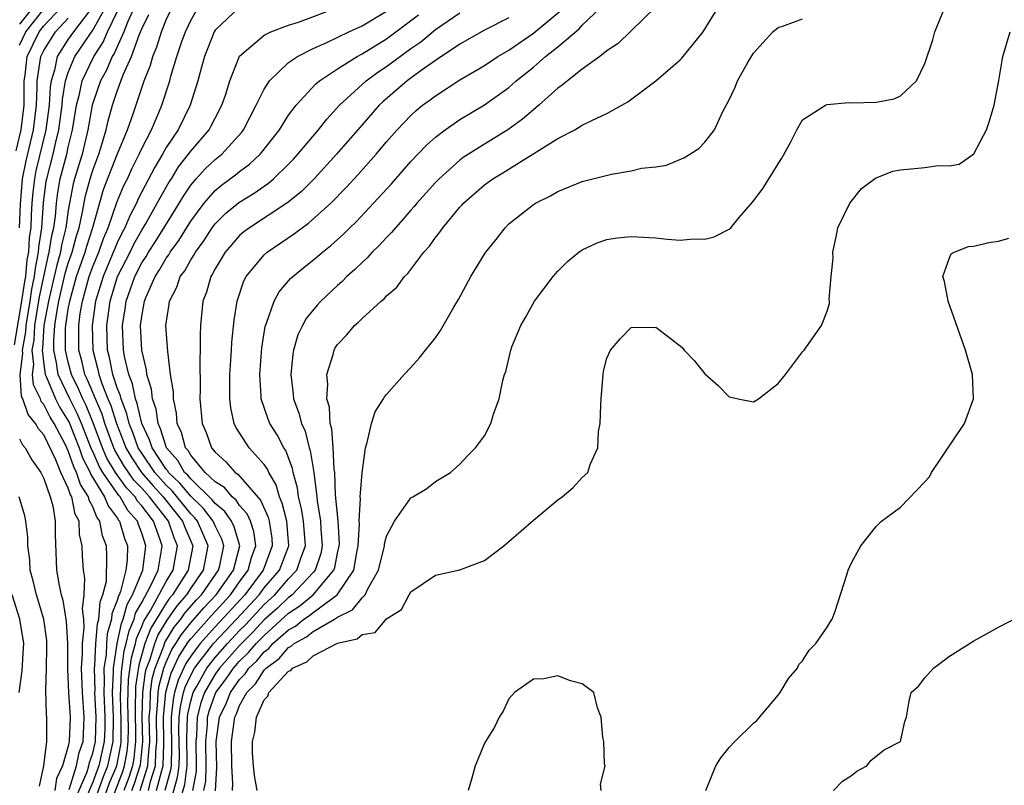
# Model space of a CAD drawing. Units: inches. Extents: x 2568125 to 2571000, y 1496265 to 1497000.
# Drawn here: x 2569807 to 2569887, y 1496489 to 1496552 of the extents above; entities that cross this region are included whole.
import ezdxf

# ---------------------------------------------------------------- set-up
doc = ezdxf.new("R2010")
doc.units = ezdxf.units.IN
doc.header["$MEASUREMENT"] = 0
doc.layers.add('LD25681494_2ft', color=182, linetype='Continuous')

msp = doc.modelspace()

# ---------------------------------------------------------------- linework, layer by layer
at = {"layer": 'LD25681494_2ft'}
for points, elevation in [([(2569817, 1496554.395), (2569815.863, 1496551.863), (2569815.53, 1496551), (2569814.751, 1496549.249), (2569814.585, 1496549), (2569814.117, 1496547.883), (2569813.625, 1496547), (2569813, 1496545.165), (2569812.956, 1496545), (2569812.606, 1496543), (2569812.131, 1496541), (2569811.519, 1496539), (2569811.41, 1496538.59), (2569811.096, 1496537), (2569811, 1496536.434), (2569810.8, 1496535), (2569810.44, 1496533.56), (2569810.356, 1496533), (2569810.052, 1496531.948), (2569809.851, 1496531), (2569809.38, 1496529), (2569808.993, 1496527), (2569808.89, 1496525.11), (2569808.869, 1496525), (2569809, 1496523.809), (2569809.117, 1496523), (2569809.224, 1496522.776), (2569809.962, 1496521), (2569810.312, 1496520.312), (2569811, 1496519.223), (2569811.075, 1496519.076), (2569811.889, 1496517), (2569812.173, 1496516.173), (2569812.776, 1496515), (2569812.831, 1496514.831), (2569813.966, 1496513), (2569814.256, 1496512.256), (2569815, 1496511.272), (2569815.099, 1496511.099), (2569815.186, 1496511), (2569815.598, 1496509.598), (2569815.829, 1496509), (2569815.814, 1496507.814), (2569815.712, 1496507), (2569815.26, 1496505.26), (2569815.152, 1496505), (2569815.097, 1496504.903), (2569815, 1496504.528), (2569814.567, 1496503.433), (2569814.537, 1496503), (2569814.188, 1496501.812), (2569814.126, 1496501), (2569814.082, 1496500.082), (2569813.918, 1496499), (2569813.943, 1496497.943), (2569813.901, 1496497), (2569813.989, 1496495), (2569813.975, 1496494.025), (2569813.938, 1496493), (2569813.495, 1496491), (2569813.349, 1496490.651), (2569813, 1496489.673), (2569812.2, 1496487.799)], 8710), ([(2569813, 1496553.073), (2569811.413, 1496551), (2569811, 1496550.397), (2569810.102, 1496549), (2569809.875, 1496547.875), (2569809.593, 1496547), (2569809.506, 1496546.494), (2569809.429, 1496545), (2569809.168, 1496543), (2569808.361, 1496539.64), (2569808.234, 1496539), (2569808.102, 1496537.898), (2569808.029, 1496537), (2569807.963, 1496536.037), (2569807.931, 1496535), (2569807.81, 1496534.19), (2569807.747, 1496533), (2569807.619, 1496532.381), (2569807.493, 1496531), (2569807.409, 1496530.591), (2569807.158, 1496528.842), (2569806.571, 1496525.429)], 8704), ([(2569806.73, 1496541.27), (2569807.142, 1496543), (2569807.382, 1496545), (2569807.401, 1496545.401), (2569807.396, 1496547), (2569807.469, 1496547.469), (2569807.649, 1496549), (2569808.618, 1496551), (2569809, 1496551.484), (2569810.43, 1496553)], 8700), ([(2569808.097, 1496553), (2569807, 1496551.637)], 8696), ([(2569807, 1496549.92), (2569807.534, 1496551), (2569809, 1496552.854)], 8698), ([(2569811.078, 1496489.078), (2569811.679, 1496491), (2569811.896, 1496492.104), (2569812.209, 1496493), (2569812.283, 1496494.283), (2569812.308, 1496495), (2569812.155, 1496497), (2569812.084, 1496499), (2569812.157, 1496500.157), (2569812.156, 1496501), (2569812.296, 1496502.296), (2569812.262, 1496503), (2569812.164, 1496503.836), (2569812.303, 1496505), (2569812.348, 1496506.348), (2569812.239, 1496507), (2569812.165, 1496508.165), (2569812.132, 1496509), (2569811.909, 1496509.909), (2569811.88, 1496511), (2569811.573, 1496511.573), (2569811.288, 1496513), (2569811.174, 1496513.174), (2569811, 1496513.705), (2569810.404, 1496515), (2569809.986, 1496516.014), (2569809, 1496518.054), (2569808.562, 1496518.562), (2569808.328, 1496519), (2569807.716, 1496519.715), (2569807.284, 1496521), (2569807.189, 1496521.189), (2569807.059, 1496523), (2569807.286, 1496524.714), (2569807.254, 1496525), (2569807.526, 1496526.474), (2569807.555, 1496527), (2569807.894, 1496529), (2569808.031, 1496529.969), (2569808.245, 1496531), (2569808.308, 1496531.692), (2569808.578, 1496533), (2569808.599, 1496533.401), (2569808.838, 1496535), (2569808.972, 1496537.028), (2569809.199, 1496538.801), (2569809.236, 1496539), (2569809.77, 1496541), (2569809.978, 1496541.978), (2569810.229, 1496543), (2569810.49, 1496545), (2569810.515, 1496545.485), (2569810.776, 1496547), (2569811, 1496547.696), (2569811.545, 1496549), (2569813, 1496551.135), (2569814.05, 1496553)], 8706), ([(2569811.616, 1496488.384), (2569812.53, 1496490.53), (2569812.677, 1496491), (2569812.73, 1496491.27), (2569813, 1496492.043), (2569813.215, 1496493), (2569813.282, 1496495), (2569813.182, 1496497), (2569813.19, 1496497.191), (2569813.148, 1496499), (2569813.174, 1496499.174), (2569813.262, 1496501), (2569813.386, 1496502.614), (2569813.5, 1496503), (2569813.596, 1496504.404), (2569813.832, 1496505), (2569814.114, 1496506.114), (2569814.159, 1496508.159), (2569814.113, 1496509), (2569813.809, 1496509.809), (2569813.588, 1496511), (2569813.335, 1496511.335), (2569813, 1496512.192), (2569812.718, 1496512.718), (2569812.662, 1496513), (2569812.002, 1496514.002), (2569811.676, 1496515), (2569811.447, 1496515.447), (2569811, 1496516.747), (2569810.764, 1496517.236), (2569809.855, 1496519), (2569809.524, 1496519.524), (2569809, 1496520.553), (2569808.794, 1496520.794), (2569808.724, 1496521), (2569808.147, 1496522.147), (2569808.086, 1496523), (2569808.193, 1496523.807), (2569808.062, 1496525), (2569808.208, 1496525.792), (2569808.274, 1496527), (2569808.653, 1496529.346), (2569809.347, 1496532.653), (2569809.447, 1496533), (2569809.649, 1496534.351), (2569809.812, 1496535), (2569809.944, 1496535.943), (2569810.025, 1496537), (2569810.137, 1496537.863), (2569810.346, 1496539), (2569810.877, 1496541), (2569811, 1496541.579), (2569811.345, 1496543), (2569811.669, 1496545), (2569811.91, 1496545.91), (2569812.132, 1496547), (2569813.077, 1496549), (2569813.844, 1496550.156), (2569814.204, 1496551), (2569815, 1496552.639)], 8708), ([(2569813.69, 1496487.69), (2569814.381, 1496489.619), (2569814.958, 1496491), (2569815.285, 1496492.715), (2569815.314, 1496493), (2569815.333, 1496494.667), (2569815.278, 1496496.722), (2569815.344, 1496498.656), (2569815.579, 1496500.421), (2569815.742, 1496501), (2569815.962, 1496502.038), (2569816.377, 1496503), (2569816.505, 1496503.495), (2569817, 1496504.363), (2569817.756, 1496505.756), (2569818.331, 1496507), (2569818.63, 1496508.63), (2569818.674, 1496509), (2569818.515, 1496509.485), (2569817.95, 1496511), (2569817, 1496512.27), (2569816.658, 1496512.658), (2569816.463, 1496513), (2569815.744, 1496513.744), (2569814.865, 1496515), (2569814.162, 1496516.162), (2569813.799, 1496517), (2569813.046, 1496519.045), (2569812.455, 1496520.455), (2569812.176, 1496521), (2569811.834, 1496521.834), (2569811.256, 1496523), (2569811, 1496524.007), (2569810.779, 1496525), (2569810.782, 1496526.782), (2569810.797, 1496527), (2569811, 1496528.342), (2569811.115, 1496529), (2569811.676, 1496531), (2569812.37, 1496533), (2569812.504, 1496533.497), (2569813.004, 1496535.004), (2569813.889, 1496538.111), (2569815, 1496540.97), (2569815.832, 1496543), (2569816.31, 1496544.31), (2569817.211, 1496547), (2569817.711, 1496548.289), (2569817.896, 1496549), (2569818.224, 1496549.776), (2569818.604, 1496551), (2569818.733, 1496551.267), (2569819, 1496551.978), (2569819.48, 1496553)], 8714), ([(2569814.783, 1496488.783), (2569815.455, 1496490.545), (2569815.602, 1496491), (2569815.824, 1496492.176), (2569815.906, 1496493), (2569815.919, 1496494.082), (2569815.868, 1496496.132), (2569815.923, 1496498.077), (2569816.165, 1496499.835), (2569816.492, 1496501), (2569816.581, 1496501.419), (2569817, 1496502.39), (2569817.171, 1496502.829), (2569817.706, 1496503.707), (2569819, 1496506.083), (2569819.566, 1496507), (2569819.935, 1496509), (2569819.651, 1496509.651), (2569819.183, 1496511), (2569817.626, 1496513), (2569817, 1496513.714), (2569816.368, 1496514.368), (2569815.552, 1496515.552), (2569814.809, 1496516.81), (2569814.727, 1496517), (2569813.993, 1496519), (2569813.76, 1496519.76), (2569813.215, 1496521), (2569812.573, 1496522.573), (2569812.361, 1496523), (2569812.105, 1496524.105), (2569811.872, 1496525), (2569811.874, 1496526.126), (2569811.852, 1496527), (2569811.983, 1496527.982), (2569812.16, 1496529), (2569812.708, 1496531), (2569813, 1496531.82), (2569813.488, 1496533), (2569813.887, 1496534.113), (2569814.269, 1496535), (2569815, 1496537.138), (2569815.548, 1496538.451), (2569815.827, 1496539), (2569816.193, 1496539.807), (2569816.794, 1496541), (2569817, 1496541.465), (2569817.791, 1496543), (2569818.406, 1496544.406), (2569818.652, 1496545), (2569819.291, 1496547), (2569819.39, 1496547.39), (2569819.865, 1496549), (2569820.313, 1496550.312), (2569820.564, 1496551), (2569821, 1496551.944), (2569821.621, 1496553)], 8716), ([(2569825, 1496553.018), (2569823, 1496551.137), (2569822.916, 1496551), (2569822.118, 1496549), (2569821.892, 1496548.108), (2569821.582, 1496547), (2569820.966, 1496545), (2569819.968, 1496543), (2569819, 1496541.55), (2569818.698, 1496541), (2569818.06, 1496539.94), (2569817, 1496537.917), (2569816.692, 1496537.309), (2569816.563, 1496537), (2569816.02, 1496535.98), (2569815.626, 1496535), (2569815.402, 1496534.598), (2569815, 1496533.758), (2569813.847, 1496531), (2569813.233, 1496529), (2569812.951, 1496527), (2569813.002, 1496525), (2569813.408, 1496523.409), (2569813.486, 1496523), (2569813.73, 1496522.271), (2569814.243, 1496521), (2569814.474, 1496520.474), (2569814.926, 1496519), (2569815.524, 1496517.523), (2569815.71, 1496517), (2569816.187, 1496516.187), (2569816.992, 1496514.992), (2569817.916, 1496513.916), (2569818.741, 1496513), (2569820.343, 1496511), (2569820.512, 1496510.512), (2569821.174, 1496509), (2569820.797, 1496507), (2569819.526, 1496505), (2569819.283, 1496504.717), (2569819, 1496504.316), (2569817.747, 1496502.253), (2569817.259, 1496501), (2569816.751, 1496499.249), (2569816.501, 1496497.499), (2569816.457, 1496495.543), (2569816.504, 1496493.496), (2569816.498, 1496493), (2569816.362, 1496491.638), (2569816.242, 1496491), (2569815.938, 1496490.062), (2569815.534, 1496489)], 8718), ([(2569816.201, 1496489), (2569816.421, 1496489.579), (2569816.881, 1496491), (2569816.9, 1496491.1), (2569817.088, 1496493), (2569817.045, 1496495), (2569817.086, 1496497), (2569817.316, 1496498.684), (2569817.404, 1496499), (2569817.657, 1496499.657), (2569818.06, 1496501), (2569818.323, 1496501.677), (2569819.071, 1496502.929), (2569819.902, 1496504.098), (2569820.675, 1496505), (2569821, 1496505.506), (2569822.045, 1496507), (2569822.432, 1496509), (2569822.006, 1496510.006), (2569821.557, 1496511), (2569821.315, 1496511.315), (2569821, 1496511.617), (2569819.487, 1496513.487), (2569819, 1496513.951), (2569818.076, 1496515), (2569817, 1496516.557), (2569816.717, 1496517), (2569816.265, 1496518.266), (2569815.964, 1496519), (2569815.785, 1496519.785), (2569815.312, 1496521), (2569815.259, 1496521.259), (2569815, 1496521.911), (2569814.637, 1496523), (2569814.375, 1496524.376), (2569814.216, 1496525), (2569814.151, 1496527), (2569814.414, 1496529), (2569815.031, 1496531), (2569816.043, 1496533), (2569816.352, 1496533.648), (2569817, 1496534.808), (2569817.298, 1496535.297), (2569818.275, 1496537), (2569819, 1496538.314), (2569819.251, 1496538.749), (2569819.42, 1496539), (2569820.017, 1496539.983), (2569820.818, 1496541), (2569821, 1496541.263), (2569822.502, 1496543), (2569822.684, 1496543.316), (2569823, 1496543.949), (2569823.556, 1496545), (2569823.841, 1496545.841), (2569824.202, 1496547), (2569825, 1496549.005), (2569827, 1496550.723), (2569827.549, 1496551), (2569829, 1496551.542), (2569829.808, 1496551.809), (2569832.998, 1496552.998)], 8720), ([(2569816.868, 1496489), (2569817.506, 1496491), (2569817.521, 1496491.521), (2569817.665, 1496493), (2569817.621, 1496495), (2569817.686, 1496495.686), (2569817.71, 1496497), (2569817.865, 1496498.135), (2569818.108, 1496499), (2569818.8, 1496500.8), (2569818.9, 1496501.101), (2569819.658, 1496502.342), (2569820.184, 1496503), (2569820.522, 1496503.478), (2569821.448, 1496504.552), (2569821.872, 1496505), (2569823.287, 1496507), (2569823.386, 1496507.386), (2569823.713, 1496509), (2569823.552, 1496509.552), (2569823, 1496510.63), (2569822.84, 1496511), (2569822.041, 1496512.041), (2569821, 1496513.04), (2569820.122, 1496514.122), (2569819.199, 1496515), (2569819.126, 1496515.127), (2569819, 1496515.268), (2569817.844, 1496517), (2569817.648, 1496517.648), (2569817.013, 1496519), (2569816.637, 1496520.637), (2569816.495, 1496521), (2569816.241, 1496522.241), (2569815.939, 1496523), (2569815.628, 1496524.372), (2569815.524, 1496525), (2569815.435, 1496527), (2569815.643, 1496528.357), (2569815.722, 1496529), (2569816.069, 1496529.932), (2569816.434, 1496531), (2569817, 1496532.118), (2569817.351, 1496532.649), (2569817.549, 1496533), (2569818.12, 1496533.879), (2569819.665, 1496536.335), (2569820.412, 1496537.588), (2569821, 1496538.463), (2569821.457, 1496539), (2569822.186, 1496539.814), (2569823, 1496540.572), (2569823.538, 1496541), (2569825.182, 1496542.818), (2569825.316, 1496543), (2569826.364, 1496545), (2569827, 1496546.309), (2569827.444, 1496547), (2569829, 1496548.493), (2569829.735, 1496549), (2569831, 1496549.634), (2569832.126, 1496550.126), (2569833.921, 1496551), (2569835, 1496551.503), (2569837, 1496552.701)], 8722), ([(2569818.219, 1496489), (2569818.634, 1496490.634), (2569818.749, 1496491), (2569818.799, 1496492.799), (2569818.819, 1496493), (2569818.774, 1496495), (2569818.964, 1496497.036), (2569819.416, 1496498.585), (2569820.043, 1496499.957), (2569820.83, 1496501.17), (2569821, 1496501.382), (2569822.695, 1496503.304), (2569824.251, 1496505), (2569825, 1496506.048), (2569825.706, 1496507), (2569825.971, 1496508.028), (2569826.332, 1496509), (2569826.174, 1496510.174), (2569825.883, 1496511), (2569825.618, 1496511.618), (2569825, 1496512.302), (2569824.723, 1496512.723), (2569824.385, 1496513), (2569823.753, 1496513.753), (2569823, 1496514.231), (2569822.186, 1496515), (2569821, 1496516.404), (2569820.783, 1496516.783), (2569820.59, 1496517), (2569820.254, 1496518.254), (2569819.904, 1496519), (2569819.842, 1496519.842), (2569819.59, 1496521), (2569819.584, 1496521.584), (2569819.361, 1496523), (2569819.125, 1496524.875), (2569818.984, 1496527), (2569819.253, 1496528.747), (2569819.275, 1496529), (2569819.871, 1496530.129), (2569820.155, 1496531), (2569820.519, 1496531.481), (2569821, 1496532.375), (2569821.256, 1496532.744), (2569821.382, 1496533), (2569822.077, 1496533.923), (2569822.769, 1496535), (2569823, 1496535.31), (2569823.849, 1496536.151), (2569824.939, 1496537.062), (2569826.184, 1496537.816), (2569827, 1496538.403), (2569827.359, 1496538.641), (2569827.771, 1496539), (2569829, 1496540.198), (2569829.398, 1496540.602), (2569829.76, 1496541), (2569831.436, 1496543), (2569832.12, 1496543.88), (2569833.162, 1496545), (2569835.34, 1496547), (2569836.293, 1496547.707), (2569837, 1496548.178), (2569839, 1496549.65), (2569839.8, 1496550.2), (2569841, 1496551.191), (2569843, 1496552.566)], 8726), ([(2569819.486, 1496488.513), (2569819.929, 1496490.071), (2569820.052, 1496491), (2569820.08, 1496491.92), (2569820.046, 1496493.954), (2569820.069, 1496495), (2569820.16, 1496495.84), (2569820.422, 1496497), (2569820.553, 1496497.447), (2569821, 1496498.415), (2569821.324, 1496499), (2569822.866, 1496501), (2569824.74, 1496503), (2569826.586, 1496505), (2569827, 1496505.552), (2569828.255, 1496507), (2569829.021, 1496509), (2569828.856, 1496511), (2569828.484, 1496512.484), (2569828.248, 1496513), (2569827.98, 1496513.98), (2569827.374, 1496515), (2569827.269, 1496515.269), (2569827, 1496515.651), (2569825.792, 1496517), (2569824.695, 1496518.695), (2569824.561, 1496519), (2569824.27, 1496520.27), (2569824.194, 1496521), (2569824.188, 1496522.188), (2569824.206, 1496523), (2569824.247, 1496523.753), (2569824.339, 1496525), (2569824.368, 1496525.631), (2569824.549, 1496527.451), (2569824.802, 1496529), (2569825.353, 1496530.647), (2569825.547, 1496531), (2569827, 1496532.777), (2569827.248, 1496533), (2569829.486, 1496534.514), (2569830.103, 1496535), (2569830.637, 1496535.363), (2569832.445, 1496537), (2569833.717, 1496538.282), (2569834.669, 1496539.331), (2569836.15, 1496541), (2569837, 1496542.006), (2569837.877, 1496543), (2569839, 1496544.17), (2569839.435, 1496544.565), (2569839.955, 1496545), (2569840.565, 1496545.436), (2569841, 1496545.786), (2569843, 1496547.083), (2569844.22, 1496547.78), (2569845, 1496548.262), (2569846.108, 1496549), (2569847, 1496549.517), (2569849, 1496550.886), (2569851.254, 1496552.746)], 8730), ([(2569820.062, 1496487.939), (2569820.51, 1496489.489), (2569820.712, 1496491), (2569820.72, 1496491.28), (2569820.697, 1496493.303), (2569820.734, 1496495), (2569820.76, 1496495.24), (2569821, 1496496.305), (2569821.197, 1496497), (2569821.477, 1496497.477), (2569822.321, 1496499), (2569823, 1496499.874), (2569823.999, 1496501), (2569825, 1496502.064), (2569825.467, 1496502.532), (2569827, 1496504.191), (2569827.88, 1496505), (2569829, 1496506.295), (2569829.667, 1496507), (2569829.997, 1496507.997), (2569830.386, 1496509), (2569830.224, 1496511), (2569830.053, 1496512.053), (2569829.811, 1496513), (2569829.725, 1496513.725), (2569829.377, 1496515), (2569829.327, 1496515.327), (2569828.78, 1496516.78), (2569828.625, 1496517), (2569828.067, 1496518.067), (2569827.473, 1496519), (2569827.337, 1496519.337), (2569826.772, 1496521), (2569826.77, 1496521.23), (2569826.651, 1496523), (2569826.816, 1496525.185), (2569827.089, 1496526.911), (2569827.205, 1496527.205), (2569827.819, 1496529), (2569828.238, 1496529.761), (2569829.168, 1496530.832), (2569829.351, 1496531), (2569830.252, 1496531.748), (2569831.359, 1496532.641), (2569831.763, 1496533), (2569832.457, 1496533.543), (2569833.51, 1496534.49), (2569834.015, 1496535), (2569834.524, 1496535.477), (2569835.945, 1496537), (2569837.404, 1496538.596), (2569839, 1496540.396), (2569840.269, 1496541.731), (2569841, 1496542.4), (2569841.793, 1496543), (2569843, 1496543.835), (2569845, 1496545.028), (2569847, 1496546.465), (2569847.601, 1496547), (2569849, 1496548.125), (2569850.005, 1496549), (2569851, 1496549.788), (2569852.74, 1496551.26), (2569853, 1496551.546), (2569854.526, 1496553)], 8732), ([(2569859, 1496553.059), (2569855.936, 1496550.064), (2569855, 1496549.458), (2569854.421, 1496549), (2569853, 1496547.954), (2569851.778, 1496547), (2569851.365, 1496546.635), (2569851, 1496546.398), (2569849.446, 1496545), (2569849, 1496544.642), (2569848.126, 1496543.874), (2569846.917, 1496543), (2569845, 1496541.823), (2569843.274, 1496540.726), (2569843, 1496540.519), (2569841.292, 1496539), (2569841, 1496538.698), (2569839.482, 1496537), (2569839.27, 1496536.73), (2569839, 1496536.437), (2569838.344, 1496535.656), (2569837.727, 1496535), (2569837.408, 1496534.592), (2569837, 1496534.189), (2569836.44, 1496533.56), (2569835.842, 1496533), (2569835.452, 1496532.548), (2569835, 1496532.158), (2569834.422, 1496531.577), (2569833.755, 1496531), (2569833.386, 1496530.613), (2569833, 1496530.285), (2569831.63, 1496529), (2569831.325, 1496528.675), (2569830.427, 1496527.573), (2569830.127, 1496527), (2569829.763, 1496526.237), (2569829.407, 1496525), (2569829.344, 1496524.655), (2569829.174, 1496523), (2569829.377, 1496521.377), (2569829.405, 1496521), (2569829.845, 1496519.845), (2569830.053, 1496519), (2569830.359, 1496518.359), (2569830.695, 1496517), (2569830.777, 1496516.777), (2569831.052, 1496515), (2569831.297, 1496513), (2569831.325, 1496512.675), (2569831.61, 1496511), (2569831.642, 1496510.358), (2569831.754, 1496509), (2569831.628, 1496508.373), (2569831.161, 1496507), (2569831, 1496506.808), (2569829.306, 1496505), (2569829.14, 1496504.86), (2569829, 1496504.769), (2569828.089, 1496503.911), (2569827, 1496502.936), (2569826.071, 1496501.929), (2569825, 1496500.845), (2569823.364, 1496499), (2569823, 1496498.497), (2569822.121, 1496497), (2569821.83, 1496496.17), (2569821.52, 1496495), (2569821.476, 1496493.476), (2569821.433, 1496493), (2569821.457, 1496491), (2569821.443, 1496490.557), (2569821.149, 1496489)], 8734), ([(2569822.086, 1496489), (2569822.231, 1496489.769), (2569822.269, 1496491), (2569822.245, 1496493), (2569822.368, 1496494.368), (2569822.386, 1496495), (2569822.515, 1496495.485), (2569823, 1496496.872), (2569823.057, 1496497), (2569823.891, 1496498.109), (2569824.504, 1496499), (2569825, 1496499.56), (2569825.737, 1496500.263), (2569826.351, 1496501), (2569827, 1496501.677), (2569829, 1496503.483), (2569829.922, 1496504.078), (2569831.009, 1496505), (2569832.688, 1496507), (2569832.767, 1496507.233), (2569833, 1496508.386), (2569833.141, 1496509), (2569833.148, 1496509.148), (2569833.041, 1496511.041), (2569832.844, 1496513.156), (2569832.77, 1496515), (2569832.727, 1496515.273), (2569832.644, 1496517), (2569832.544, 1496518.544), (2569832.41, 1496519), (2569832.338, 1496520.338), (2569832.134, 1496521), (2569832.205, 1496522.205), (2569832.127, 1496523), (2569832.637, 1496524.637), (2569832.723, 1496525), (2569832.82, 1496525.18), (2569833, 1496525.441), (2569833.761, 1496526.239), (2569834.4, 1496527), (2569834.723, 1496527.277), (2569835, 1496527.575), (2569836.57, 1496529), (2569836.81, 1496529.19), (2569837, 1496529.415), (2569837.859, 1496530.14), (2569838.474, 1496531), (2569838.75, 1496531.25), (2569840.063, 1496533), (2569840.516, 1496533.484), (2569841, 1496534.195), (2569841.372, 1496534.628), (2569841.604, 1496535), (2569843, 1496536.672), (2569843.162, 1496536.838), (2569843.294, 1496537), (2569845, 1496538.499), (2569845.685, 1496539), (2569846.51, 1496539.49), (2569851, 1496542.278), (2569852.39, 1496543), (2569853, 1496543.367), (2569853.772, 1496543.772), (2569855, 1496544.33), (2569856.719, 1496545.281), (2569859, 1496547.003), (2569861, 1496548.718), (2569861.144, 1496548.856), (2569862.887, 1496551), (2569864.105, 1496553)], 8736), ([(2569824.412, 1496489), (2569824.441, 1496489.559), (2569824.35, 1496491), (2569824.324, 1496493), (2569824.607, 1496495), (2569824.733, 1496495.267), (2569825, 1496495.937), (2569825.584, 1496497), (2569826.286, 1496497.714), (2569827, 1496498.829), (2569827.161, 1496499), (2569828.226, 1496499.774), (2569829, 1496500.684), (2569829.22, 1496500.78), (2569829.445, 1496501), (2569830.457, 1496501.543), (2569831, 1496501.988), (2569832.762, 1496503), (2569833, 1496503.156), (2569834.234, 1496503.766), (2569835, 1496504.738), (2569835.264, 1496505), (2569835.488, 1496505.488), (2569836.353, 1496507), (2569836.832, 1496509), (2569836.843, 1496509.157), (2569837, 1496509.791), (2569837.642, 1496511), (2569839, 1496512.927), (2569839.153, 1496513), (2569840.31, 1496513.69), (2569841, 1496514.26), (2569842.237, 1496515), (2569843, 1496515.658), (2569843.634, 1496516.366), (2569844.263, 1496517), (2569845, 1496517.973), (2569845.534, 1496519), (2569845.756, 1496519.756), (2569846.207, 1496521), (2569846.499, 1496522.499), (2569846.648, 1496523), (2569846.754, 1496523.246), (2569847.16, 1496525), (2569847.247, 1496525.247), (2569847.966, 1496527), (2569848.353, 1496527.647), (2569849.091, 1496529), (2569850.612, 1496531), (2569851, 1496531.435), (2569851.778, 1496532.222), (2569852.719, 1496533), (2569853, 1496533.196), (2569854.228, 1496533.772), (2569855, 1496534.028), (2569855.838, 1496534.162), (2569857, 1496534.269), (2569859, 1496534.162), (2569859.94, 1496534.06), (2569861, 1496533.987), (2569862.083, 1496534.083), (2569863, 1496534.063), (2569863.762, 1496534.238), (2569865, 1496534.873), (2569865.147, 1496535), (2569865.822, 1496535.822), (2569866.908, 1496537.092), (2569867.772, 1496538.228), (2569868.234, 1496539), (2569868.55, 1496539.45), (2569869, 1496540.224), (2569869.312, 1496540.687), (2569870.027, 1496542.027), (2569870.517, 1496543), (2569871, 1496543.804), (2569872.881, 1496545), (2569873, 1496545.055), (2569874.767, 1496545.233), (2569875, 1496545.216), (2569877, 1496545.27), (2569878.472, 1496545.528), (2569879, 1496545.775), (2569880.316, 1496547), (2569881, 1496548.423), (2569881.639, 1496550.361), (2569881.794, 1496551), (2569882.626, 1496553)], 8740), ([(2569807.024, 1496535), (2569807.083, 1496536.917), (2569807.26, 1496539), (2569807.548, 1496540.452), (2569808.151, 1496543), (2569808.396, 1496545), (2569808.468, 1496546.469), (2569808.467, 1496547), (2569808.766, 1496549), (2569809, 1496549.488), (2569809.945, 1496551), (2569811, 1496552.127)], 8702), ([(2569813, 1496487.718), (2569813.865, 1496490.135), (2569814.226, 1496491), (2569814.66, 1496493), (2569814.695, 1496495), (2569814.621, 1496497), (2569814.695, 1496498.695), (2569814.688, 1496499), (2569814.99, 1496501.01), (2569815.343, 1496502.657), (2569815.49, 1496503), (2569815.801, 1496504.199), (2569816.258, 1496505), (2569817.093, 1496507), (2569817.34, 1496509), (2569817, 1496510.033), (2569816.73, 1496510.73), (2569816.651, 1496511), (2569815.879, 1496511.879), (2569815.236, 1496513), (2569815.12, 1496513.12), (2569813.827, 1496515), (2569813.515, 1496515.515), (2569813, 1496516.705), (2569812.9, 1496516.9), (2569812.085, 1496519), (2569811.765, 1496519.765), (2569811.133, 1496521), (2569810.182, 1496523), (2569810.043, 1496523.957), (2569809.811, 1496525), (2569809.813, 1496525.813), (2569809.894, 1496527), (2569810.053, 1496528.053), (2569810.237, 1496529), (2569810.757, 1496531.243), (2569811, 1496532.085), (2569811.309, 1496533), (2569811.667, 1496534.333), (2569811.888, 1496535), (2569812.147, 1496536.147), (2569812.408, 1496537.592), (2569812.784, 1496539), (2569813, 1496539.701), (2569813.485, 1496541), (2569813.722, 1496541.722), (2569814.101, 1496543), (2569814.265, 1496543.735), (2569814.62, 1496545), (2569815, 1496546.145), (2569815.49, 1496547.49), (2569816.164, 1496549), (2569816.827, 1496550.828), (2569817, 1496551.244), (2569817.572, 1496552.428)], 8712), ([(2569817.542, 1496489), (2569817.727, 1496489.727), (2569818.128, 1496491), (2569818.16, 1496492.16), (2569818.242, 1496493), (2569818.198, 1496495), (2569818.322, 1496496.322), (2569818.335, 1496497), (2569818.414, 1496497.586), (2569818.811, 1496499), (2569819, 1496499.491), (2569819.472, 1496500.528), (2569819.781, 1496501), (2569820.244, 1496501.756), (2569821, 1496502.7), (2569822.072, 1496503.928), (2569823.083, 1496505), (2569824.496, 1496507), (2569825.013, 1496509), (2569824.559, 1496510.559), (2569824.333, 1496511), (2569823.804, 1496511.805), (2569823, 1496512.462), (2569822.766, 1496512.766), (2569821, 1496514.457), (2569820.756, 1496514.757), (2569820.501, 1496515), (2569819.955, 1496515.955), (2569819.023, 1496517), (2569818.548, 1496518.548), (2569818.337, 1496519), (2569818.173, 1496520.172), (2569817.892, 1496521), (2569817.807, 1496521.808), (2569817.422, 1496523), (2569817.384, 1496523.384), (2569817.004, 1496525), (2569816.907, 1496527), (2569817, 1496527.738), (2569817.216, 1496529), (2569817.358, 1496529.357), (2569818.089, 1496531), (2569818.451, 1496531.549), (2569819, 1496532.519), (2569819.207, 1496532.793), (2569819.319, 1496533), (2569820.039, 1496533.961), (2569821, 1496535.523), (2569822.091, 1496537), (2569823, 1496538.05), (2569823.525, 1496538.475), (2569824.675, 1496539.325), (2569825, 1496539.595), (2569825.818, 1496540.182), (2569826.671, 1496541), (2569826.827, 1496541.173), (2569828.245, 1496543), (2569829, 1496544.186), (2569829.613, 1496545), (2569831.236, 1496546.763), (2569831.53, 1496547), (2569833, 1496547.977), (2569834.601, 1496549), (2569835, 1496549.211), (2569837, 1496550.446), (2569839.608, 1496552.392)], 8724), ([(2569847, 1496552.165), (2569845, 1496551.133), (2569843, 1496549.994), (2569841, 1496548.668), (2569839.842, 1496547.842), (2569838.703, 1496547), (2569836.707, 1496545.293), (2569836.397, 1496545), (2569835, 1496543.418), (2569832.921, 1496541), (2569831.083, 1496539), (2569830.043, 1496537.958), (2569828.944, 1496537.056), (2569825.81, 1496535), (2569825.349, 1496534.651), (2569825, 1496534.351), (2569824.363, 1496533.637), (2569823.824, 1496533), (2569823, 1496531.646), (2569822.786, 1496531.213), (2569822.639, 1496531), (2569822.285, 1496529.715), (2569821.997, 1496529), (2569821.806, 1496527), (2569821.764, 1496526.236), (2569821.786, 1496525), (2569821.742, 1496524.258), (2569821.768, 1496521.768), (2569821.751, 1496521), (2569821.947, 1496519), (2569822.253, 1496518.253), (2569822.714, 1496517), (2569823, 1496516.648), (2569823.864, 1496515.864), (2569824.647, 1496515), (2569824.863, 1496514.863), (2569826.718, 1496512.718), (2569827.333, 1496511.333), (2569827.417, 1496511), (2569827.619, 1496509.619), (2569827.667, 1496509), (2569826.916, 1496507), (2569825.419, 1496505), (2569823, 1496502.374), (2569821.775, 1496501), (2569821, 1496499.974), (2569820.614, 1496499.385), (2569819.984, 1496498.016), (2569819.687, 1496497), (2569819.56, 1496496.44), (2569819.404, 1496495), (2569819.396, 1496494.604), (2569819.44, 1496492.561), (2569819.393, 1496491), (2569819.347, 1496490.653), (2569818.896, 1496489)], 8728), ([(2569823.034, 1496488.966), (2569823.13, 1496490.87), (2569823.086, 1496493), (2569823.363, 1496495), (2569823.887, 1496496.113), (2569824.241, 1496497), (2569824.567, 1496497.433), (2569825, 1496498.064), (2569825.464, 1496498.536), (2569825.761, 1496499), (2569826.395, 1496499.605), (2569827, 1496500.331), (2569827.387, 1496500.613), (2569827.717, 1496501), (2569829, 1496502.139), (2569829.56, 1496502.44), (2569830.244, 1496503), (2569830.703, 1496503.296), (2569831, 1496503.548), (2569832.978, 1496505), (2569834.329, 1496507), (2569834.609, 1496508.609), (2569834.699, 1496509), (2569834.783, 1496510.783), (2569834.77, 1496511), (2569834.875, 1496512.875), (2569834.861, 1496513), (2569835, 1496514.956), (2569835.273, 1496517), (2569835.435, 1496517.435), (2569835.789, 1496519), (2569836.063, 1496519.938), (2569836.764, 1496521), (2569836.84, 1496521.16), (2569837, 1496521.363), (2569838.447, 1496523), (2569839, 1496523.56), (2569839.667, 1496524.333), (2569840.176, 1496525), (2569841, 1496526.002), (2569841.406, 1496526.594), (2569842.506, 1496528.506), (2569842.882, 1496529.118), (2569843.903, 1496531), (2569845, 1496532.828), (2569845.116, 1496533), (2569845.965, 1496534.035), (2569846.688, 1496535), (2569847, 1496535.301), (2569849, 1496536.891), (2569849.168, 1496537), (2569850.4, 1496537.6), (2569851, 1496537.948), (2569853, 1496538.768), (2569855.386, 1496539.386), (2569857, 1496539.64), (2569857.85, 1496539.851), (2569859, 1496539.973), (2569859.89, 1496540.11), (2569861.302, 1496540.698), (2569861.779, 1496541), (2569862.516, 1496541.484), (2569863, 1496541.989), (2569863.801, 1496543), (2569864.482, 1496544.482), (2569865, 1496545.439), (2569865.503, 1496546.497), (2569865.677, 1496547), (2569866.566, 1496548.566), (2569867, 1496549.261), (2569868.564, 1496551), (2569869, 1496551.368), (2569869.535, 1496551.535), (2569871, 1496552.072)], 8738), ([(2569826.431, 1496489), (2569826.222, 1496490.222), (2569826.126, 1496491), (2569826.063, 1496492.063), (2569826.044, 1496493), (2569826.244, 1496493.756), (2569826.374, 1496495), (2569827, 1496496.408), (2569827.295, 1496496.705), (2569827.388, 1496497), (2569829, 1496498.752), (2569829.184, 1496498.816), (2569829.321, 1496499), (2569830.488, 1496499.512), (2569831, 1496500.012), (2569833, 1496501.041), (2569834.598, 1496501.402), (2569835, 1496501.747), (2569836.077, 1496501.922), (2569837, 1496503.018), (2569838.223, 1496503.777), (2569838.849, 1496505), (2569839, 1496505.247), (2569841, 1496506.606), (2569843, 1496507.039), (2569845, 1496507.785), (2569846.584, 1496509), (2569847, 1496509.345), (2569849, 1496511.089), (2569851, 1496512.753), (2569851.356, 1496513), (2569852.249, 1496513.751), (2569853, 1496514.592), (2569853.453, 1496515), (2569853.638, 1496515.638), (2569854.271, 1496517), (2569854.337, 1496518.337), (2569854.462, 1496519), (2569854.502, 1496520.502), (2569854.552, 1496521), (2569854.701, 1496523), (2569854.742, 1496523.258), (2569855, 1496524.32), (2569855.294, 1496525), (2569856.084, 1496525.917), (2569857, 1496526.829), (2569859, 1496526.863), (2569861, 1496525.342), (2569861.185, 1496525.185), (2569861.337, 1496525), (2569862.137, 1496524.137), (2569863, 1496523.053), (2569864.098, 1496522.098), (2569865, 1496521.162), (2569865.141, 1496521.141), (2569865.729, 1496521), (2569867, 1496520.751), (2569867.392, 1496521), (2569869, 1496522.251), (2569869.61, 1496523), (2569871, 1496524.859), (2569871.131, 1496525), (2569872.537, 1496527), (2569873, 1496528.18), (2569873.19, 1496528.81), (2569873.19, 1496529), (2569873.162, 1496529.162), (2569873.335, 1496531), (2569873.505, 1496532.495), (2569873.478, 1496533), (2569873.751, 1496534.249), (2569873.883, 1496535), (2569874.855, 1496537), (2569875.811, 1496538.189), (2569876.947, 1496539.053), (2569878.378, 1496539.622), (2569879, 1496539.735), (2569881, 1496539.92), (2569882.075, 1496540.075), (2569883, 1496540.043), (2569883.8, 1496540.2), (2569885, 1496541.038), (2569886.022, 1496543), (2569886.279, 1496543.721), (2569886.647, 1496545), (2569887.03, 1496547.03), (2569887.359, 1496549), (2569887.949, 1496551)], 8742), ([(2569863.095, 1496489), (2569863.913, 1496491), (2569864.329, 1496491.672), (2569865, 1496492.509), (2569865.46, 1496493), (2569867, 1496494.502), (2569867.272, 1496494.728), (2569869, 1496496.791), (2569869.16, 1496497), (2569869.848, 1496498.152), (2569870.571, 1496499), (2569870.695, 1496499.305), (2569871, 1496499.592), (2569871.533, 1496500.467), (2569872.083, 1496501), (2569873, 1496502.336), (2569873.242, 1496502.758), (2569873.418, 1496503), (2569873.657, 1496503.657), (2569874.617, 1496506.617), (2569874.728, 1496507), (2569875, 1496507.592), (2569875.764, 1496509), (2569877, 1496510.587), (2569877.46, 1496511), (2569879, 1496512.167), (2569881, 1496514.221), (2569881.359, 1496514.641), (2569881.523, 1496515), (2569884.216, 1496519), (2569884.963, 1496521), (2569884.884, 1496523), (2569884.301, 1496525), (2569882.888, 1496529), (2569882.588, 1496530.588), (2569882.469, 1496531), (2569883, 1496532.532), (2569883.147, 1496532.853), (2569883.386, 1496533), (2569884.553, 1496533.447), (2569885, 1496533.488), (2569886.219, 1496533.781), (2569887, 1496533.906), (2569887.846, 1496534.154)], 8744), ([(2569807, 1496517.736), (2569807.256, 1496517.256), (2569807.477, 1496517), (2569808.02, 1496516.02), (2569808.75, 1496515), (2569809, 1496514.51), (2569809.532, 1496513), (2569809.729, 1496512.272), (2569809.939, 1496511), (2569809.92, 1496509.92), (2569810.042, 1496507), (2569810.255, 1496505.745), (2569810.431, 1496505), (2569810.564, 1496504.564), (2569810.822, 1496502.822), (2569810.924, 1496501), (2569810.923, 1496498.923), (2569811.023, 1496497), (2569811.154, 1496495), (2569811.083, 1496493), (2569811, 1496492.623), (2569810.514, 1496491), (2569810.025, 1496489.975), (2569809.904, 1496489)], 8704), ([(2569808.644, 1496489.357), (2569808.99, 1496491), (2569809.237, 1496493), (2569809.236, 1496494.764), (2569809.251, 1496495), (2569809.225, 1496495.225), (2569809.168, 1496497.168), (2569809.232, 1496499), (2569809.258, 1496500.741), (2569809.245, 1496501.245), (2569808.995, 1496503), (2569808.403, 1496505), (2569808.14, 1496506.14), (2569807.898, 1496507), (2569807.86, 1496507.859), (2569807.694, 1496509), (2569807.707, 1496509.707), (2569807.541, 1496511), (2569807.45, 1496511.45), (2569806.992, 1496513)], 8702), ([(2569806.973, 1496497), (2569807.234, 1496498.766), (2569807.349, 1496500.651), (2569807.355, 1496501), (2569807.044, 1496503), (2569806.403, 1496505)], 8700), ([(2569873.521, 1496489), (2569874.25, 1496489.75), (2569875, 1496490.216), (2569875.426, 1496490.574), (2569876.254, 1496491), (2569876.566, 1496491.434), (2569877, 1496491.795), (2569877.678, 1496492.322), (2569879.011, 1496493), (2569879.361, 1496494.639), (2569879.478, 1496495), (2569879.706, 1496496.294), (2569879.865, 1496497), (2569880.473, 1496497.527), (2569881, 1496498.214), (2569881.693, 1496499), (2569883, 1496499.979), (2569885, 1496501.222), (2569885.533, 1496501.533), (2569887, 1496502.333), (2569888.76, 1496503.24)], 8746), ([(2569854.552, 1496489), (2569854.489, 1496489.511), (2569854.864, 1496491), (2569854.82, 1496491.179), (2569854.754, 1496493), (2569854.677, 1496493.323), (2569854.545, 1496495), (2569854.237, 1496495.763), (2569853.935, 1496497), (2569853, 1496497.725), (2569852.044, 1496497.956), (2569851, 1496498.366), (2569849.868, 1496498.132), (2569849, 1496498.085), (2569847.447, 1496497), (2569847, 1496496.486), (2569846.534, 1496495.466), (2569846.197, 1496495), (2569845.832, 1496494.168), (2569845, 1496492.871), (2569844.465, 1496491.535), (2569844.235, 1496491), (2569843.985, 1496490.015), (2569843.681, 1496489)], 8742)]:
    msp.add_lwpolyline(points, dxfattribs=dict(at, elevation=elevation))

doc.saveas('drawing.dxf')
